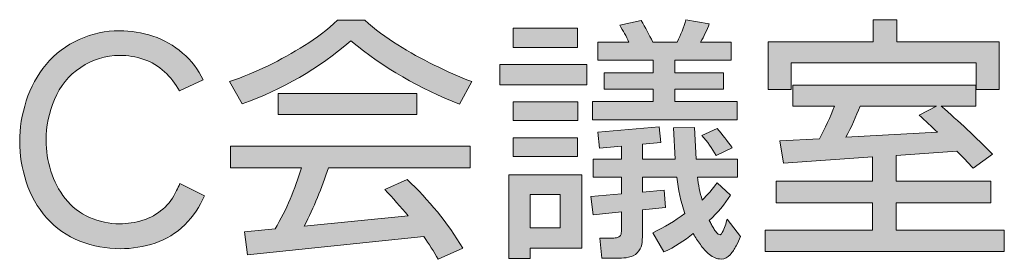
# Model space of a CAD drawing. Units: inches. Extents: x -143 to 352, y -34 to 331.
# Drawn here: x 232 to 245, y 86 to 89 of the extents above; entities that cross this region are included whole.
import ezdxf

# ---------------------------------------------------------------- set-up
doc = ezdxf.new("R2010")
doc.units = ezdxf.units.IN
doc.header["$MEASUREMENT"] = 0
doc.layers.add('_U+30EC_U+30A4_U+30E4_U+30FC 1', color=7, linetype='Continuous')

# ---------------------------------------------------------------- blocks, each defined once
blk = doc.blocks.new('block 2')
at = {"layer": '_U+30EC_U+30A4_U+30E4_U+30FC 1', "true_color": 0x221814}
h = blk.add_hatch(color=250, dxfattribs=at)
h.dxf.hatch_style = 2
h.paths.add_polyline_path([(237.316, 88.212), (235.447, 88.212), (235.447, 88.495), (237.316, 88.495)])
edge = h.paths.add_edge_path()
edge.add_spline(control_points=[(238.036, 87.785), (238.036, 87.785), (238.036, 87.494), (238.036, 87.494), (238.036, 87.494), (236.124, 87.494), (236.124, 87.494), (236.036, 87.223), (235.93, 86.961), (235.799, 86.709), (235.799, 86.709), (237.2, 86.845), (237.2, 86.845), (237.098, 86.967), (236.992, 87.086), (236.883, 87.201), (236.883, 87.201), (237.186, 87.335), (237.186, 87.335), (237.479, 87.061), (237.729, 86.753), (237.937, 86.412), (237.937, 86.412), (237.606, 86.261), (237.606, 86.261), (237.546, 86.365), (237.479, 86.467), (237.412, 86.567), (237.412, 86.567), (235.034, 86.321), (235.034, 86.321), (235.034, 86.321), (234.995, 86.629), (234.995, 86.629), (234.995, 86.629), (235.408, 86.669), (235.408, 86.669), (235.56, 86.931), (235.676, 87.206), (235.761, 87.494), (235.761, 87.494), (234.805, 87.494), (234.805, 87.494), (234.805, 87.494), (234.805, 87.785), (234.805, 87.785), (234.805, 87.785), (238.036, 87.785), (238.036, 87.785)], knot_values=[0, 0, 0, 0, 1, 1, 1, 2, 2, 2, 3, 3, 3, 4, 4, 4, 5, 5, 5, 6, 6, 6, 7, 7, 7, 8, 8, 8, 9, 9, 9, 10, 10, 10, 11, 11, 11, 12, 12, 12, 13, 13, 13, 14, 14, 14, 15, 15, 15, 16, 16, 16, 16], degree=3, periodic=1)
edge = h.paths.add_edge_path()
edge.add_spline(control_points=[(236.614, 89.484), (236.752, 89.359), (236.9, 89.247), (237.059, 89.149), (237.218, 89.052), (237.38, 88.961), (237.549, 88.878), (237.715, 88.795), (237.884, 88.72), (238.057, 88.655), (238.057, 88.655), (237.891, 88.352), (237.891, 88.352), (237.359, 88.556), (236.872, 88.84), (236.427, 89.204), (235.993, 88.831), (235.503, 88.548), (234.963, 88.354), (234.963, 88.354), (234.794, 88.655), (234.794, 88.655), (234.97, 88.715), (235.143, 88.787), (235.313, 88.869), (235.478, 88.952), (235.644, 89.041), (235.803, 89.14), (235.962, 89.238), (236.11, 89.353), (236.248, 89.484), (236.248, 89.484), (236.614, 89.484), (236.614, 89.484)], knot_values=[0, 0, 0, 0, 0.352778, 0.352778, 0.352778, 0.705556, 0.705556, 0.705556, 1.058333, 1.058333, 1.058333, 1.411111, 1.411111, 1.411111, 1.763889, 1.763889, 1.763889, 2.116667, 2.116667, 2.116667, 2.469444, 2.469444, 2.469444, 2.822222, 2.822222, 2.822222, 3.175, 3.175, 3.175, 3.527778, 3.527778, 3.527778, 3.880556, 3.880556, 3.880556, 3.880556], degree=3, periodic=0)
edge.add_line((236.614, 89.484), (236.614, 89.484))
h = blk.add_hatch(color=250, dxfattribs=at)
h.dxf.hatch_style = 2
h.paths.add_polyline_path([(238.615, 89.115), (239.482, 89.115), (239.482, 89.377), (238.615, 89.377)])
h.paths.add_polyline_path([(238.435, 88.612), (239.609, 88.612), (239.609, 88.884), (238.435, 88.884)])
h.paths.add_polyline_path([(238.615, 88.13), (239.486, 88.13), (239.486, 88.381), (238.615, 88.381)])
h.paths.add_polyline_path([(238.615, 87.646), (239.482, 87.646), (239.482, 87.897), (238.615, 87.897)])
h.paths.add_polyline_path([(238.844, 87.133), (239.246, 87.133), (239.246, 86.683), (238.844, 86.683)])
edge = h.paths.add_edge_path()
edge.add_spline(control_points=[(241.158, 87.928), (241.232, 87.846), (241.296, 87.757), (241.349, 87.661), (241.349, 87.661), (241.564, 87.763), (241.564, 87.763), (241.504, 87.854), (241.433, 87.94), (241.363, 88.022), (241.363, 88.022), (241.158, 87.928), (241.158, 87.928)], knot_values=[0, 0, 0, 0, 1, 1, 1, 2, 2, 2, 3, 3, 3, 4, 4, 4, 4], degree=3, periodic=1)
h.paths.add_polyline_path([(238.555, 87.398), (238.555, 86.27), (238.844, 86.27), (238.844, 86.411), (239.539, 86.411), (239.539, 87.398)])
edge = h.paths.add_edge_path()
edge.add_spline(control_points=[(241.141, 89.188), (241.186, 89.265), (241.225, 89.347), (241.257, 89.432), (241.257, 89.432), (240.943, 89.489), (240.943, 89.489), (240.915, 89.386), (240.872, 89.285), (240.823, 89.188), (240.823, 89.188), (240.495, 89.188), (240.495, 89.188), (240.446, 89.286), (240.396, 89.383), (240.34, 89.479), (240.34, 89.479), (240.05, 89.415), (240.05, 89.415), (240.096, 89.341), (240.139, 89.265), (240.174, 89.188), (240.174, 89.188), (239.754, 89.188), (239.754, 89.188), (239.754, 89.188), (239.754, 88.945), (239.754, 88.945), (239.754, 88.945), (240.502, 88.945), (240.502, 88.945), (240.502, 88.945), (240.502, 88.772), (240.502, 88.772), (240.502, 88.772), (239.842, 88.772), (239.842, 88.772), (239.842, 88.772), (239.842, 88.552), (239.842, 88.552), (239.842, 88.552), (240.502, 88.552), (240.502, 88.552), (240.502, 88.552), (240.502, 88.385), (240.502, 88.385), (240.502, 88.385), (239.684, 88.385), (239.684, 88.385), (239.684, 88.385), (239.684, 88.142), (239.684, 88.142), (239.684, 88.142), (241.634, 88.142), (241.634, 88.142), (241.634, 88.142), (241.634, 88.385), (241.634, 88.385), (241.634, 88.385), (240.795, 88.385), (240.795, 88.385), (240.795, 88.385), (240.795, 88.552), (240.795, 88.552), (240.795, 88.552), (241.451, 88.552), (241.451, 88.552), (241.451, 88.552), (241.451, 88.772), (241.451, 88.772), (241.451, 88.772), (240.795, 88.772), (240.795, 88.772), (240.795, 88.772), (240.795, 88.945), (240.795, 88.945), (240.795, 88.945), (241.55, 88.945), (241.55, 88.945), (241.55, 88.945), (241.55, 89.188), (241.55, 89.188), (241.55, 89.188), (241.141, 89.188), (241.141, 89.188)], knot_values=[0, 0, 0, 0, 0.352778, 0.352778, 0.352778, 0.705556, 0.705556, 0.705556, 1.058333, 1.058333, 1.058333, 1.411111, 1.411111, 1.411111, 1.763889, 1.763889, 1.763889, 2.116667, 2.116667, 2.116667, 2.469444, 2.469444, 2.469444, 2.822222, 2.822222, 2.822222, 3.175, 3.175, 3.175, 3.527778, 3.527778, 3.527778, 3.880556, 3.880556, 3.880556, 4.233333, 4.233333, 4.233333, 4.586111, 4.586111, 4.586111, 4.938889, 4.938889, 4.938889, 5.291667, 5.291667, 5.291667, 5.644444, 5.644444, 5.644444, 5.997222, 5.997222, 5.997222, 6.35, 6.35, 6.35, 6.702778, 6.702778, 6.702778, 7.055556, 7.055556, 7.055556, 7.408333, 7.408333, 7.408333, 7.761111, 7.761111, 7.761111, 8.113889, 8.113889, 8.113889, 8.466667, 8.466667, 8.466667, 8.819444, 8.819444, 8.819444, 9.172222, 9.172222, 9.172222, 9.525, 9.525, 9.525, 9.877778, 9.877778, 9.877778, 9.877778], degree=3, periodic=0)
edge.add_line((241.141, 89.188), (241.141, 89.188))
edge = h.paths.add_edge_path()
edge.add_spline(control_points=[(241.081, 87.611), (241.081, 87.611), (241.056, 88.037), (241.056, 88.037), (241.056, 88.037), (240.777, 88.032), (240.777, 88.032), (240.777, 88.032), (240.798, 87.611), (240.798, 87.611), (240.798, 87.611), (240.357, 87.611), (240.357, 87.611), (240.357, 87.611), (240.357, 87.813), (240.357, 87.813), (240.357, 87.813), (240.604, 87.835), (240.604, 87.835), (240.604, 87.835), (240.58, 88.047), (240.58, 88.047), (240.58, 88.047), (239.754, 87.973), (239.754, 87.973), (239.754, 87.973), (239.779, 87.759), (239.779, 87.759), (239.779, 87.759), (240.075, 87.787), (240.075, 87.787), (240.075, 87.787), (240.075, 87.611), (240.075, 87.611), (240.075, 87.611), (239.694, 87.611), (239.694, 87.611), (239.694, 87.611), (239.694, 87.369), (239.694, 87.369), (239.694, 87.369), (240.075, 87.369), (240.075, 87.369), (240.075, 87.369), (240.075, 87.143), (240.075, 87.143), (240.075, 87.143), (239.659, 87.109), (239.659, 87.109), (239.659, 87.109), (239.694, 86.861), (239.694, 86.861), (239.694, 86.861), (240.075, 86.9), (240.075, 86.9), (240.075, 86.9), (240.075, 86.668), (240.075, 86.668), (240.075, 86.644), (240.072, 86.622), (240.068, 86.598), (240.061, 86.576), (240.047, 86.561), (240.022, 86.555), (240.001, 86.55), (239.976, 86.547), (239.955, 86.547), (239.955, 86.547), (239.782, 86.547), (239.782, 86.547), (239.782, 86.547), (239.811, 86.275), (239.811, 86.275), (239.811, 86.275), (240.04, 86.275), (240.04, 86.275), (240.082, 86.275), (240.128, 86.279), (240.17, 86.288), (240.216, 86.296), (240.255, 86.317), (240.287, 86.348), (240.319, 86.379), (240.336, 86.417), (240.347, 86.461), (240.354, 86.505), (240.357, 86.547), (240.357, 86.59), (240.357, 86.59), (240.357, 86.929), (240.357, 86.929), (240.357, 86.929), (240.668, 86.96), (240.668, 86.96), (240.668, 86.96), (240.65, 87.191), (240.65, 87.191), (240.65, 87.191), (240.357, 87.167), (240.357, 87.167), (240.357, 87.167), (240.357, 87.369), (240.357, 87.369), (240.357, 87.369), (240.82, 87.369), (240.82, 87.369), (240.837, 87.2), (240.872, 87.036), (240.929, 86.878), (240.795, 86.777), (240.65, 86.691), (240.498, 86.619), (240.498, 86.619), (240.647, 86.359), (240.647, 86.359), (240.788, 86.427), (240.922, 86.51), (241.042, 86.607), (241.07, 86.555), (241.102, 86.506), (241.137, 86.458), (241.169, 86.41), (241.211, 86.366), (241.261, 86.325), (241.31, 86.285), (241.359, 86.264), (241.416, 86.264), (241.465, 86.264), (241.507, 86.284), (241.539, 86.322), (241.571, 86.361), (241.596, 86.401), (241.62, 86.442), (241.641, 86.483), (241.659, 86.525), (241.677, 86.567), (241.677, 86.567), (241.497, 86.802), (241.497, 86.802), (241.483, 86.74), (241.462, 86.68), (241.433, 86.623), (241.426, 86.61), (241.419, 86.6), (241.409, 86.594), (241.409, 86.594), (241.402, 86.592), (241.402, 86.592), (241.387, 86.592), (241.37, 86.601), (241.356, 86.621), (241.338, 86.64), (241.328, 86.659), (241.317, 86.676), (241.306, 86.693), (241.296, 86.711), (241.285, 86.73), (241.278, 86.749), (241.268, 86.767), (241.257, 86.785), (241.37, 86.886), (241.465, 86.999), (241.543, 87.126), (241.543, 87.126), (241.363, 87.293), (241.363, 87.293), (241.303, 87.209), (241.236, 87.131), (241.162, 87.059), (241.13, 87.16), (241.109, 87.264), (241.098, 87.369), (241.098, 87.369), (241.638, 87.369), (241.638, 87.369), (241.638, 87.369), (241.638, 87.611), (241.638, 87.611), (241.638, 87.611), (241.081, 87.611), (241.081, 87.611)], knot_values=[0, 0, 0, 0, 0.352778, 0.352778, 0.352778, 0.705556, 0.705556, 0.705556, 1.058333, 1.058333, 1.058333, 1.411111, 1.411111, 1.411111, 1.763889, 1.763889, 1.763889, 2.116667, 2.116667, 2.116667, 2.469444, 2.469444, 2.469444, 2.822222, 2.822222, 2.822222, 3.175, 3.175, 3.175, 3.527778, 3.527778, 3.527778, 3.880556, 3.880556, 3.880556, 4.233333, 4.233333, 4.233333, 4.586111, 4.586111, 4.586111, 4.938889, 4.938889, 4.938889, 5.291667, 5.291667, 5.291667, 5.644444, 5.644444, 5.644444, 5.997222, 5.997222, 5.997222, 6.35, 6.35, 6.35, 6.702778, 6.702778, 6.702778, 7.055556, 7.055556, 7.055556, 7.408333, 7.408333, 7.408333, 7.761111, 7.761111, 7.761111, 8.113889, 8.113889, 8.113889, 8.466667, 8.466667, 8.466667, 8.819444, 8.819444, 8.819444, 9.172222, 9.172222, 9.172222, 9.525, 9.525, 9.525, 9.877778, 9.877778, 9.877778, 10.230556, 10.230556, 10.230556, 10.583333, 10.583333, 10.583333, 10.936111, 10.936111, 10.936111, 11.288889, 11.288889, 11.288889, 11.641667, 11.641667, 11.641667, 11.994444, 11.994444, 11.994444, 12.347222, 12.347222, 12.347222, 12.7, 12.7, 12.7, 13.052778, 13.052778, 13.052778, 13.405556, 13.405556, 13.405556, 13.758333, 13.758333, 13.758333, 14.111111, 14.111111, 14.111111, 14.463889, 14.463889, 14.463889, 14.816667, 14.816667, 14.816667, 15.169444, 15.169444, 15.169444, 15.522222, 15.522222, 15.522222, 15.875, 15.875, 15.875, 16.227778, 16.227778, 16.227778, 16.580556, 16.580556, 16.580556, 16.933333, 16.933333, 16.933333, 17.286111, 17.286111, 17.286111, 17.638889, 17.638889, 17.638889, 17.991667, 17.991667, 17.991667, 18.344444, 18.344444, 18.344444, 18.697222, 18.697222, 18.697222, 19.05, 19.05, 19.05, 19.402778, 19.402778, 19.402778, 19.755556, 19.755556, 19.755556, 20.108333, 20.108333, 20.108333, 20.461111, 20.461111, 20.461111, 20.813889, 20.813889, 20.813889, 21.166667, 21.166667, 21.166667, 21.166667], degree=3, periodic=0)
edge.add_line((241.081, 87.611), (241.081, 87.611))
h = blk.add_hatch(color=250, dxfattribs=at)
h.dxf.hatch_style = 2
edge = h.paths.add_edge_path()
edge.add_spline(control_points=[(242.382, 88.609), (242.382, 88.609), (242.382, 88.326), (242.382, 88.326), (242.382, 88.326), (242.943, 88.326), (242.943, 88.326), (242.887, 88.175), (242.82, 88.028), (242.742, 87.885), (242.742, 87.885), (242.206, 87.858), (242.206, 87.858), (242.206, 87.858), (242.259, 87.558), (242.259, 87.558), (242.259, 87.558), (243.455, 87.641), (243.455, 87.641), (243.455, 87.641), (243.455, 87.314), (243.455, 87.314), (243.455, 87.314), (242.157, 87.314), (242.157, 87.314), (242.157, 87.314), (242.157, 87.022), (242.157, 87.022), (242.157, 87.022), (243.455, 87.022), (243.455, 87.022), (243.455, 87.022), (243.455, 86.655), (243.455, 86.655), (243.455, 86.655), (242.012, 86.655), (242.012, 86.655), (242.012, 86.655), (242.012, 86.366), (242.012, 86.366), (242.012, 86.366), (245.233, 86.366), (245.233, 86.366), (245.233, 86.366), (245.233, 86.655), (245.233, 86.655), (245.233, 86.655), (243.776, 86.655), (243.776, 86.655), (243.776, 86.655), (243.776, 87.022), (243.776, 87.022), (243.776, 87.022), (245.053, 87.022), (245.053, 87.022), (245.053, 87.022), (245.053, 87.314), (245.053, 87.314), (245.053, 87.314), (243.776, 87.314), (243.776, 87.314), (243.776, 87.314), (243.776, 87.661), (243.776, 87.661), (243.776, 87.661), (244.594, 87.718), (244.594, 87.718), (244.668, 87.642), (244.742, 87.565), (244.813, 87.487), (244.813, 87.487), (245.074, 87.677), (245.074, 87.677), (244.852, 87.902), (244.619, 88.118), (244.383, 88.326), (244.383, 88.326), (244.848, 88.326), (244.848, 88.326), (244.848, 88.326), (244.848, 88.609), (244.848, 88.609), (244.848, 88.609), (242.382, 88.609), (242.382, 88.609)], knot_values=[0, 0, 0, 0, 1, 1, 1, 2, 2, 2, 3, 3, 3, 4, 4, 4, 5, 5, 5, 6, 6, 6, 7, 7, 7, 8, 8, 8, 9, 9, 9, 10, 10, 10, 11, 11, 11, 12, 12, 12, 13, 13, 13, 14, 14, 14, 15, 15, 15, 16, 16, 16, 17, 17, 17, 18, 18, 18, 19, 19, 19, 20, 20, 20, 21, 21, 21, 22, 22, 22, 23, 23, 23, 24, 24, 24, 25, 25, 25, 26, 26, 26, 27, 27, 27, 28, 28, 28, 28], degree=3, periodic=1)
edge = h.paths.add_edge_path()
edge.add_spline(control_points=[(244.086, 88.204), (244.171, 88.126), (244.252, 88.048), (244.333, 87.972), (244.333, 87.972), (243.098, 87.906), (243.098, 87.906), (243.173, 88.041), (243.236, 88.182), (243.289, 88.326), (243.289, 88.326), (244.319, 88.326), (244.319, 88.326), (244.319, 88.326), (244.086, 88.204), (244.086, 88.204)], knot_values=[0, 0, 0, 0, 0.352778, 0.352778, 0.352778, 0.705556, 0.705556, 0.705556, 1.058333, 1.058333, 1.058333, 1.411111, 1.411111, 1.411111, 1.763889, 1.763889, 1.763889, 1.763889], degree=3, periodic=0)
edge.add_line((244.086, 88.204), (244.086, 88.204))
h.paths.add_polyline_path([(243.465, 89.489), (243.465, 89.189), (242.051, 89.189), (242.051, 88.547), (242.361, 88.547), (242.361, 88.907), (244.855, 88.907), (244.855, 88.547), (245.162, 88.547), (245.162, 89.189), (243.783, 89.189), (243.783, 89.489)])
h = blk.add_hatch(color=250, dxfattribs=at)
h.dxf.hatch_style = 2
edge = h.paths.add_edge_path()
edge.add_spline(control_points=[(234.117, 88.532), (234.064, 88.627), (233.997, 88.713), (233.916, 88.788), (233.834, 88.863), (233.743, 88.919), (233.637, 88.954), (233.531, 88.99), (233.425, 89.008), (233.316, 89.008), (233.122, 89.008), (232.946, 88.953), (232.787, 88.846), (232.624, 88.737), (232.508, 88.594), (232.434, 88.416), (232.36, 88.237), (232.321, 88.053), (232.321, 87.864), (232.321, 87.725), (232.342, 87.587), (232.385, 87.45), (232.427, 87.314), (232.49, 87.189), (232.579, 87.078), (232.667, 86.966), (232.776, 86.882), (232.907, 86.825), (233.037, 86.767), (233.171, 86.739), (233.312, 86.739), (233.418, 86.739), (233.521, 86.755), (233.623, 86.786), (233.725, 86.818), (233.817, 86.868), (233.894, 86.938), (233.976, 87.007), (234.036, 87.09), (234.078, 87.187), (234.096, 87.218), (234.11, 87.249), (234.124, 87.28), (234.124, 87.28), (234.455, 87.118), (234.455, 87.118), (234.392, 86.97), (234.304, 86.839), (234.191, 86.725), (234.074, 86.612), (233.94, 86.529), (233.789, 86.479), (233.637, 86.428), (233.478, 86.403), (233.319, 86.403), (233.132, 86.403), (232.953, 86.437), (232.776, 86.506), (232.603, 86.575), (232.452, 86.68), (232.328, 86.82), (232.201, 86.961), (232.109, 87.123), (232.053, 87.305), (231.993, 87.487), (231.965, 87.667), (231.965, 87.847), (231.965, 88.029), (231.993, 88.212), (232.053, 88.394), (232.109, 88.577), (232.201, 88.741), (232.321, 88.887), (232.441, 89.033), (232.593, 89.144), (232.766, 89.223), (232.942, 89.301), (233.125, 89.34), (233.309, 89.34), (233.461, 89.34), (233.612, 89.316), (233.76, 89.267), (233.909, 89.218), (234.043, 89.142), (234.159, 89.04), (234.279, 88.938), (234.371, 88.817), (234.438, 88.677), (234.438, 88.677), (234.117, 88.532), (234.117, 88.532)], knot_values=[0, 0, 0, 0, 1, 1, 1, 2, 2, 2, 3, 3, 3, 4, 4, 4, 5, 5, 5, 6, 6, 6, 7, 7, 7, 8, 8, 8, 9, 9, 9, 10, 10, 10, 11, 11, 11, 12, 12, 12, 13, 13, 13, 14, 14, 14, 15, 15, 15, 16, 16, 16, 17, 17, 17, 18, 18, 18, 19, 19, 19, 20, 20, 20, 21, 21, 21, 22, 22, 22, 23, 23, 23, 24, 24, 24, 25, 25, 25, 26, 26, 26, 27, 27, 27, 28, 28, 28, 29, 29, 29, 30, 30, 30, 30], degree=3, periodic=1)
at = {"layer": '_U+30EC_U+30A4_U+30E4_U+30FC 1', "lineweight": 0}
for points in [[(243.465, 89.489), (243.465, 89.189), (242.051, 89.189), (242.051, 88.547), (242.361, 88.547), (242.361, 88.907), (244.855, 88.907), (244.855, 88.547), (245.162, 88.547), (245.162, 89.189), (243.783, 89.189), (243.783, 89.489), (243.465, 89.489)], [(238.615, 89.115), (239.482, 89.115), (239.482, 89.377), (238.615, 89.377), (238.615, 89.115)], [(238.435, 88.612), (239.609, 88.612), (239.609, 88.884), (238.435, 88.884), (238.435, 88.612)], [(237.316, 88.212), (235.447, 88.212), (235.447, 88.495), (237.316, 88.495), (237.316, 88.212)], [(238.615, 88.13), (239.486, 88.13), (239.486, 88.381), (238.615, 88.381), (238.615, 88.13)], [(238.615, 87.646), (239.482, 87.646), (239.482, 87.897), (238.615, 87.897), (238.615, 87.646)], [(238.555, 87.398), (238.555, 86.27), (238.844, 86.27), (238.844, 86.411), (239.539, 86.411), (239.539, 87.398), (238.555, 87.398)], [(238.844, 87.133), (239.246, 87.133), (239.246, 86.683), (238.844, 86.683), (238.844, 87.133)]]:
    blk.add_lwpolyline(points, dxfattribs=at)
for points, knots in [([(236.614, 89.484), (236.752, 89.359), (236.9, 89.247), (237.059, 89.149), (237.218, 89.052), (237.38, 88.961), (237.549, 88.878), (237.715, 88.795), (237.884, 88.72), (238.057, 88.655), (238.057, 88.655), (237.891, 88.352), (237.891, 88.352), (237.359, 88.556), (236.872, 88.84), (236.427, 89.204), (235.993, 88.831), (235.503, 88.548), (234.963, 88.354), (234.963, 88.354), (234.794, 88.655), (234.794, 88.655), (234.97, 88.715), (235.143, 88.787), (235.313, 88.869), (235.478, 88.952), (235.644, 89.041), (235.803, 89.14), (235.962, 89.238), (236.11, 89.353), (236.248, 89.484), (236.248, 89.484), (236.614, 89.484), (236.614, 89.484)], [0, 0, 0, 0, 1, 1, 1, 2, 2, 2, 3, 3, 3, 4, 4, 4, 5, 5, 5, 6, 6, 6, 7, 7, 7, 8, 8, 8, 9, 9, 9, 10, 10, 10, 11, 11, 11, 11]), ([(241.141, 89.188), (241.186, 89.265), (241.225, 89.347), (241.257, 89.432), (241.257, 89.432), (240.943, 89.489), (240.943, 89.489), (240.915, 89.386), (240.872, 89.285), (240.823, 89.188), (240.823, 89.188), (240.495, 89.188), (240.495, 89.188), (240.446, 89.286), (240.396, 89.383), (240.34, 89.479), (240.34, 89.479), (240.05, 89.415), (240.05, 89.415), (240.096, 89.341), (240.139, 89.265), (240.174, 89.188), (240.174, 89.188), (239.754, 89.188), (239.754, 89.188), (239.754, 89.188), (239.754, 88.945), (239.754, 88.945), (239.754, 88.945), (240.502, 88.945), (240.502, 88.945), (240.502, 88.945), (240.502, 88.772), (240.502, 88.772), (240.502, 88.772), (239.842, 88.772), (239.842, 88.772), (239.842, 88.772), (239.842, 88.552), (239.842, 88.552), (239.842, 88.552), (240.502, 88.552), (240.502, 88.552), (240.502, 88.552), (240.502, 88.385), (240.502, 88.385), (240.502, 88.385), (239.684, 88.385), (239.684, 88.385), (239.684, 88.385), (239.684, 88.142), (239.684, 88.142), (239.684, 88.142), (241.634, 88.142), (241.634, 88.142), (241.634, 88.142), (241.634, 88.385), (241.634, 88.385), (241.634, 88.385), (240.795, 88.385), (240.795, 88.385), (240.795, 88.385), (240.795, 88.552), (240.795, 88.552), (240.795, 88.552), (241.451, 88.552), (241.451, 88.552), (241.451, 88.552), (241.451, 88.772), (241.451, 88.772), (241.451, 88.772), (240.795, 88.772), (240.795, 88.772), (240.795, 88.772), (240.795, 88.945), (240.795, 88.945), (240.795, 88.945), (241.55, 88.945), (241.55, 88.945), (241.55, 88.945), (241.55, 89.188), (241.55, 89.188), (241.55, 89.188), (241.141, 89.188), (241.141, 89.188)], [0, 0, 0, 0, 1, 1, 1, 2, 2, 2, 3, 3, 3, 4, 4, 4, 5, 5, 5, 6, 6, 6, 7, 7, 7, 8, 8, 8, 9, 9, 9, 10, 10, 10, 11, 11, 11, 12, 12, 12, 13, 13, 13, 14, 14, 14, 15, 15, 15, 16, 16, 16, 17, 17, 17, 18, 18, 18, 19, 19, 19, 20, 20, 20, 21, 21, 21, 22, 22, 22, 23, 23, 23, 24, 24, 24, 25, 25, 25, 26, 26, 26, 27, 27, 27, 28, 28, 28, 28]), ([(234.117, 88.532), (234.064, 88.627), (233.997, 88.713), (233.916, 88.788), (233.834, 88.863), (233.743, 88.919), (233.637, 88.954), (233.531, 88.99), (233.425, 89.008), (233.316, 89.008), (233.122, 89.008), (232.946, 88.953), (232.787, 88.846), (232.624, 88.737), (232.508, 88.594), (232.434, 88.416), (232.36, 88.237), (232.321, 88.053), (232.321, 87.864), (232.321, 87.725), (232.342, 87.587), (232.385, 87.45), (232.427, 87.314), (232.49, 87.189), (232.579, 87.078), (232.667, 86.966), (232.776, 86.882), (232.907, 86.825), (233.037, 86.767), (233.171, 86.739), (233.312, 86.739), (233.418, 86.739), (233.521, 86.755), (233.623, 86.786), (233.725, 86.818), (233.817, 86.868), (233.894, 86.938), (233.976, 87.007), (234.036, 87.09), (234.078, 87.187), (234.096, 87.218), (234.11, 87.249), (234.124, 87.28), (234.124, 87.28), (234.455, 87.118), (234.455, 87.118), (234.392, 86.97), (234.304, 86.839), (234.191, 86.725), (234.074, 86.612), (233.94, 86.529), (233.789, 86.479), (233.637, 86.428), (233.478, 86.403), (233.319, 86.403), (233.132, 86.403), (232.953, 86.437), (232.776, 86.506), (232.603, 86.575), (232.452, 86.68), (232.328, 86.82), (232.201, 86.961), (232.109, 87.123), (232.053, 87.305), (231.993, 87.487), (231.965, 87.667), (231.965, 87.847), (231.965, 88.029), (231.993, 88.212), (232.053, 88.394), (232.109, 88.577), (232.201, 88.741), (232.321, 88.887), (232.441, 89.033), (232.593, 89.144), (232.766, 89.223), (232.942, 89.301), (233.125, 89.34), (233.309, 89.34), (233.461, 89.34), (233.612, 89.316), (233.76, 89.267), (233.909, 89.218), (234.043, 89.142), (234.159, 89.04), (234.279, 88.938), (234.371, 88.817), (234.438, 88.677), (234.438, 88.677), (234.117, 88.532), (234.117, 88.532)], [0, 0, 0, 0, 1, 1, 1, 2, 2, 2, 3, 3, 3, 4, 4, 4, 5, 5, 5, 6, 6, 6, 7, 7, 7, 8, 8, 8, 9, 9, 9, 10, 10, 10, 11, 11, 11, 12, 12, 12, 13, 13, 13, 14, 14, 14, 15, 15, 15, 16, 16, 16, 17, 17, 17, 18, 18, 18, 19, 19, 19, 20, 20, 20, 21, 21, 21, 22, 22, 22, 23, 23, 23, 24, 24, 24, 25, 25, 25, 26, 26, 26, 27, 27, 27, 28, 28, 28, 29, 29, 29, 30, 30, 30, 30]), ([(242.382, 88.609), (242.382, 88.609), (242.382, 88.326), (242.382, 88.326), (242.382, 88.326), (242.943, 88.326), (242.943, 88.326), (242.887, 88.175), (242.82, 88.028), (242.742, 87.885), (242.742, 87.885), (242.206, 87.858), (242.206, 87.858), (242.206, 87.858), (242.259, 87.558), (242.259, 87.558), (242.259, 87.558), (243.455, 87.641), (243.455, 87.641), (243.455, 87.641), (243.455, 87.314), (243.455, 87.314), (243.455, 87.314), (242.157, 87.314), (242.157, 87.314), (242.157, 87.314), (242.157, 87.022), (242.157, 87.022), (242.157, 87.022), (243.455, 87.022), (243.455, 87.022), (243.455, 87.022), (243.455, 86.655), (243.455, 86.655), (243.455, 86.655), (242.012, 86.655), (242.012, 86.655), (242.012, 86.655), (242.012, 86.366), (242.012, 86.366), (242.012, 86.366), (245.233, 86.366), (245.233, 86.366), (245.233, 86.366), (245.233, 86.655), (245.233, 86.655), (245.233, 86.655), (243.776, 86.655), (243.776, 86.655), (243.776, 86.655), (243.776, 87.022), (243.776, 87.022), (243.776, 87.022), (245.053, 87.022), (245.053, 87.022), (245.053, 87.022), (245.053, 87.314), (245.053, 87.314), (245.053, 87.314), (243.776, 87.314), (243.776, 87.314), (243.776, 87.314), (243.776, 87.661), (243.776, 87.661), (243.776, 87.661), (244.594, 87.718), (244.594, 87.718), (244.668, 87.642), (244.742, 87.565), (244.813, 87.487), (244.813, 87.487), (245.074, 87.677), (245.074, 87.677), (244.852, 87.902), (244.619, 88.118), (244.383, 88.326), (244.383, 88.326), (244.848, 88.326), (244.848, 88.326), (244.848, 88.326), (244.848, 88.609), (244.848, 88.609), (244.848, 88.609), (242.382, 88.609), (242.382, 88.609)], [0, 0, 0, 0, 1, 1, 1, 2, 2, 2, 3, 3, 3, 4, 4, 4, 5, 5, 5, 6, 6, 6, 7, 7, 7, 8, 8, 8, 9, 9, 9, 10, 10, 10, 11, 11, 11, 12, 12, 12, 13, 13, 13, 14, 14, 14, 15, 15, 15, 16, 16, 16, 17, 17, 17, 18, 18, 18, 19, 19, 19, 20, 20, 20, 21, 21, 21, 22, 22, 22, 23, 23, 23, 24, 24, 24, 25, 25, 25, 26, 26, 26, 27, 27, 27, 28, 28, 28, 28]), ([(244.086, 88.204), (244.171, 88.126), (244.252, 88.048), (244.333, 87.972), (244.333, 87.972), (243.098, 87.906), (243.098, 87.906), (243.173, 88.041), (243.236, 88.182), (243.289, 88.326), (243.289, 88.326), (244.319, 88.326), (244.319, 88.326), (244.319, 88.326), (244.086, 88.204), (244.086, 88.204)], [0, 0, 0, 0, 1, 1, 1, 2, 2, 2, 3, 3, 3, 4, 4, 4, 5, 5, 5, 5]), ([(241.081, 87.611), (241.081, 87.611), (241.056, 88.037), (241.056, 88.037), (241.056, 88.037), (240.777, 88.032), (240.777, 88.032), (240.777, 88.032), (240.798, 87.611), (240.798, 87.611), (240.798, 87.611), (240.357, 87.611), (240.357, 87.611), (240.357, 87.611), (240.357, 87.813), (240.357, 87.813), (240.357, 87.813), (240.604, 87.835), (240.604, 87.835), (240.604, 87.835), (240.58, 88.047), (240.58, 88.047), (240.58, 88.047), (239.754, 87.973), (239.754, 87.973), (239.754, 87.973), (239.779, 87.759), (239.779, 87.759), (239.779, 87.759), (240.075, 87.787), (240.075, 87.787), (240.075, 87.787), (240.075, 87.611), (240.075, 87.611), (240.075, 87.611), (239.694, 87.611), (239.694, 87.611), (239.694, 87.611), (239.694, 87.369), (239.694, 87.369), (239.694, 87.369), (240.075, 87.369), (240.075, 87.369), (240.075, 87.369), (240.075, 87.143), (240.075, 87.143), (240.075, 87.143), (239.659, 87.109), (239.659, 87.109), (239.659, 87.109), (239.694, 86.861), (239.694, 86.861), (239.694, 86.861), (240.075, 86.9), (240.075, 86.9), (240.075, 86.9), (240.075, 86.668), (240.075, 86.668), (240.075, 86.644), (240.072, 86.622), (240.068, 86.598), (240.061, 86.576), (240.047, 86.561), (240.022, 86.555), (240.001, 86.55), (239.976, 86.547), (239.955, 86.547), (239.955, 86.547), (239.782, 86.547), (239.782, 86.547), (239.782, 86.547), (239.811, 86.275), (239.811, 86.275), (239.811, 86.275), (240.04, 86.275), (240.04, 86.275), (240.082, 86.275), (240.128, 86.279), (240.17, 86.288), (240.216, 86.296), (240.255, 86.317), (240.287, 86.348), (240.319, 86.379), (240.336, 86.417), (240.347, 86.461), (240.354, 86.505), (240.357, 86.547), (240.357, 86.59), (240.357, 86.59), (240.357, 86.929), (240.357, 86.929), (240.357, 86.929), (240.668, 86.96), (240.668, 86.96), (240.668, 86.96), (240.65, 87.191), (240.65, 87.191), (240.65, 87.191), (240.357, 87.167), (240.357, 87.167), (240.357, 87.167), (240.357, 87.369), (240.357, 87.369), (240.357, 87.369), (240.82, 87.369), (240.82, 87.369), (240.837, 87.2), (240.872, 87.036), (240.929, 86.878), (240.795, 86.777), (240.65, 86.691), (240.498, 86.619), (240.498, 86.619), (240.647, 86.359), (240.647, 86.359), (240.788, 86.427), (240.922, 86.51), (241.042, 86.607), (241.07, 86.555), (241.102, 86.506), (241.137, 86.458), (241.169, 86.41), (241.211, 86.366), (241.261, 86.325), (241.31, 86.285), (241.359, 86.264), (241.416, 86.264), (241.465, 86.264), (241.507, 86.284), (241.539, 86.322), (241.571, 86.361), (241.596, 86.401), (241.62, 86.442), (241.641, 86.483), (241.659, 86.525), (241.677, 86.567), (241.677, 86.567), (241.497, 86.802), (241.497, 86.802), (241.483, 86.74), (241.462, 86.68), (241.433, 86.623), (241.426, 86.61), (241.419, 86.6), (241.409, 86.594), (241.409, 86.594), (241.402, 86.592), (241.402, 86.592), (241.387, 86.592), (241.37, 86.601), (241.356, 86.621), (241.338, 86.64), (241.328, 86.659), (241.317, 86.676), (241.306, 86.693), (241.296, 86.711), (241.285, 86.73), (241.278, 86.749), (241.268, 86.767), (241.257, 86.785), (241.37, 86.886), (241.465, 86.999), (241.543, 87.126), (241.543, 87.126), (241.363, 87.293), (241.363, 87.293), (241.303, 87.209), (241.236, 87.131), (241.162, 87.059), (241.13, 87.16), (241.109, 87.264), (241.098, 87.369), (241.098, 87.369), (241.638, 87.369), (241.638, 87.369), (241.638, 87.369), (241.638, 87.611), (241.638, 87.611), (241.638, 87.611), (241.081, 87.611), (241.081, 87.611)], [0, 0, 0, 0, 1, 1, 1, 2, 2, 2, 3, 3, 3, 4, 4, 4, 5, 5, 5, 6, 6, 6, 7, 7, 7, 8, 8, 8, 9, 9, 9, 10, 10, 10, 11, 11, 11, 12, 12, 12, 13, 13, 13, 14, 14, 14, 15, 15, 15, 16, 16, 16, 17, 17, 17, 18, 18, 18, 19, 19, 19, 20, 20, 20, 21, 21, 21, 22, 22, 22, 23, 23, 23, 24, 24, 24, 25, 25, 25, 26, 26, 26, 27, 27, 27, 28, 28, 28, 29, 29, 29, 30, 30, 30, 31, 31, 31, 32, 32, 32, 33, 33, 33, 34, 34, 34, 35, 35, 35, 36, 36, 36, 37, 37, 37, 38, 38, 38, 39, 39, 39, 40, 40, 40, 41, 41, 41, 42, 42, 42, 43, 43, 43, 44, 44, 44, 45, 45, 45, 46, 46, 46, 47, 47, 47, 48, 48, 48, 49, 49, 49, 50, 50, 50, 51, 51, 51, 52, 52, 52, 53, 53, 53, 54, 54, 54, 55, 55, 55, 56, 56, 56, 57, 57, 57, 58, 58, 58, 59, 59, 59, 60, 60, 60, 60]), ([(241.158, 87.928), (241.232, 87.846), (241.296, 87.757), (241.349, 87.661), (241.349, 87.661), (241.564, 87.763), (241.564, 87.763), (241.504, 87.854), (241.433, 87.94), (241.363, 88.022), (241.363, 88.022), (241.158, 87.928), (241.158, 87.928)], [0, 0, 0, 0, 1, 1, 1, 2, 2, 2, 3, 3, 3, 4, 4, 4, 4]), ([(238.036, 87.785), (238.036, 87.785), (238.036, 87.494), (238.036, 87.494), (238.036, 87.494), (236.124, 87.494), (236.124, 87.494), (236.036, 87.223), (235.93, 86.961), (235.799, 86.709), (235.799, 86.709), (237.2, 86.845), (237.2, 86.845), (237.098, 86.967), (236.992, 87.086), (236.883, 87.201), (236.883, 87.201), (237.186, 87.335), (237.186, 87.335), (237.479, 87.061), (237.729, 86.753), (237.937, 86.412), (237.937, 86.412), (237.606, 86.261), (237.606, 86.261), (237.546, 86.365), (237.479, 86.467), (237.412, 86.567), (237.412, 86.567), (235.034, 86.321), (235.034, 86.321), (235.034, 86.321), (234.995, 86.629), (234.995, 86.629), (234.995, 86.629), (235.408, 86.669), (235.408, 86.669), (235.56, 86.931), (235.676, 87.206), (235.761, 87.494), (235.761, 87.494), (234.805, 87.494), (234.805, 87.494), (234.805, 87.494), (234.805, 87.785), (234.805, 87.785), (234.805, 87.785), (238.036, 87.785), (238.036, 87.785)], [0, 0, 0, 0, 1, 1, 1, 2, 2, 2, 3, 3, 3, 4, 4, 4, 5, 5, 5, 6, 6, 6, 7, 7, 7, 8, 8, 8, 9, 9, 9, 10, 10, 10, 11, 11, 11, 12, 12, 12, 13, 13, 13, 14, 14, 14, 15, 15, 15, 16, 16, 16, 16])]:
    blk.add_open_spline(points, degree=3, knots=knots, dxfattribs=at)

msp = doc.modelspace()

# ---------------------------------------------------------------- block references
at = {"layer": '_U+30EC_U+30A4_U+30E4_U+30FC 1'}
msp.add_blockref('block 2', (0, 0), dxfattribs=at)

doc.saveas('drawing.dxf')
